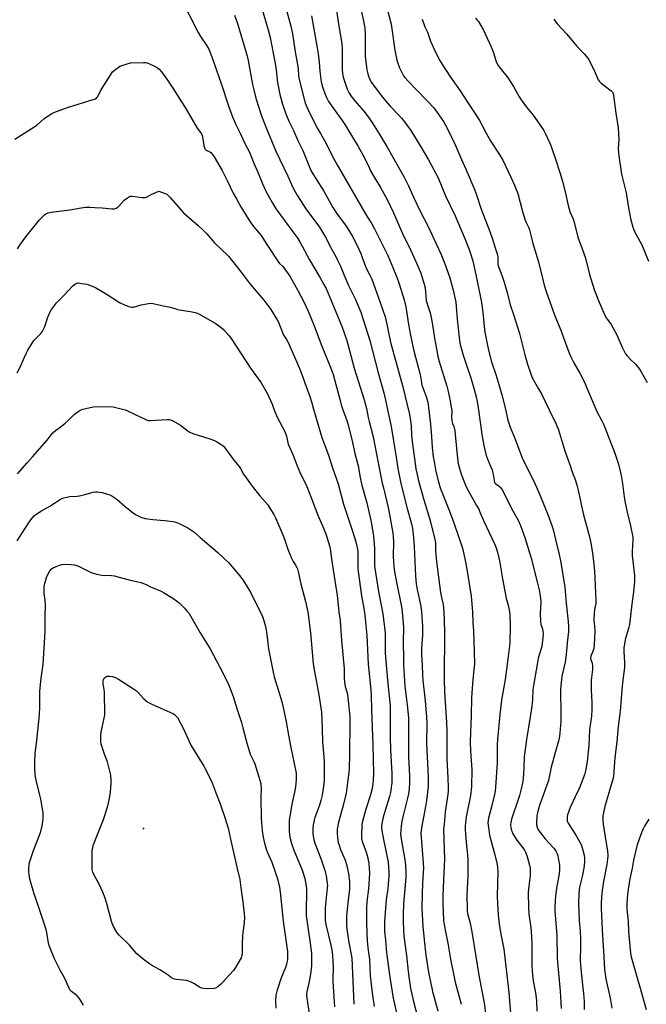
# Model space of a CAD drawing. Units: inches. Extents: x 1201768 to 1207768, y 525456 to 529457.
# Drawn here: x 1204614 to 1204971, y 526234 to 526795 of the extents above; entities that cross this region are included whole.
import ezdxf

# ---------------------------------------------------------------- set-up
doc = ezdxf.new("R2010")
doc.units = ezdxf.units.IN
doc.header["$MEASUREMENT"] = 0
doc.layers.add('ELEV-Spot Elevation', color=7, linetype='Continuous')
doc.layers.add('Undefined', color=1, linetype='Continuous')

msp = doc.modelspace()

# ---------------------------------------------------------------- linework, layer by layer
at = {"layer": 'ELEV-Spot Elevation'}
msp.add_point((1204684.35, 526334.09, 331.06), dxfattribs=at)
at = {"layer": 'Undefined'}
for points, elevation in [([(1204708.89, 526800.53), (1204712, 526794.58), (1204714.53, 526789.29), (1204715.45, 526787.58), (1204716.76, 526785.41), (1204720.42, 526780.08), (1204721.57, 526778.07), (1204723.25, 526773.76), (1204724.67, 526769.41), (1204728.3, 526759.09), (1204732.97, 526745.29), (1204735.02, 526739.61), (1204736.8, 526735.62), (1204739.43, 526730.3), (1204741.89, 526724.8), (1204744.55, 526719.87), (1204747.15, 526713.15), (1204749.5, 526708.14), (1204752.28, 526701.07), (1204753.86, 526697.65), (1204754.91, 526695.59), (1204757.59, 526690.78), (1204759.86, 526687.08), (1204769.4, 526674.05), (1204772.12, 526670.25), (1204773.32, 526668.43), (1204778.81, 526658.14), (1204781.79, 526652.93), (1204784.92, 526647.79), (1204786.96, 526644.16), (1204788.23, 526641.7), (1204790.28, 526637.3), (1204797.38, 526619.68), (1204799.96, 526612.64), (1204800.74, 526610.07), (1204804.35, 526596.44), (1204807.75, 526585.63), (1204809.89, 526578.36), (1204811.23, 526573.48), (1204812.28, 526568.26), (1204812.81, 526566.03), (1204815.12, 526557.3), (1204817.88, 526542.54), (1204820.26, 526530.94), (1204820.88, 526528.17), (1204822.87, 526520.32), (1204824.02, 526515.14), (1204824.6, 526512.06), (1204826.25, 526502.31), (1204826.48, 526500.56), (1204826.58, 526497.35), (1204826.46, 526489.55), (1204826.6, 526485.84), (1204826.83, 526483.54), (1204827.27, 526480.36), (1204828.17, 526475.37), (1204831.36, 526459.49), (1204831.65, 526457.29), (1204832.23, 526451.2), (1204832.32, 526448.62), (1204832.12, 526440.25), (1204832.26, 526431.12), (1204832.42, 526427.28), (1204833.19, 526415.15), (1204834.52, 526404.52), (1204835.17, 526397.23), (1204835.25, 526385.84), (1204835.1, 526374.94), (1204835.77, 526364.11), (1204835.81, 526360.71), (1204835.54, 526356.46), (1204835.2, 526353.9), (1204834.68, 526351.35), (1204832.02, 526340.82), (1204831.42, 526338.21), (1204831.02, 526335.41), (1204830.71, 526330.97), (1204830.93, 526328.22), (1204833.16, 526316.22), (1204833.48, 526313.48), (1204833.63, 526308.92), (1204833.59, 526306.64), (1204833.14, 526299.64), (1204832.42, 526291.37), (1204832.1, 526284.9), (1204832.06, 526280.68), (1204832.26, 526276.59), (1204832.62, 526272.74), (1204834.08, 526261.77), (1204834.93, 526252.71), (1204835.54, 526248.21), (1204836.39, 526243.22), (1204837.79, 526236.34), (1204840.32, 526226.89)], 316), ([(1204764.74, 526803.89), (1204768.29, 526791.25), (1204769.23, 526786.83), (1204770.73, 526776.63), (1204772.25, 526768.33), (1204772.45, 526766.65), (1204772.5, 526763.47), (1204772.7, 526761.7), (1204775.79, 526749.58), (1204776.21, 526748.19), (1204777.01, 526746.03), (1204777.7, 526744.43), (1204780.04, 526739.66), (1204783.44, 526733.02), (1204785.01, 526730.12), (1204788.11, 526724.85), (1204791.45, 526718.15), (1204794.76, 526711.83), (1204810.15, 526685.33), (1204811.92, 526682.35), (1204814.25, 526678.72), (1204815.87, 526675.76), (1204823.35, 526660.56), (1204826.32, 526653.72), (1204828.35, 526648.63), (1204829.43, 526645.62), (1204831.02, 526640.92), (1204832.66, 526635.34), (1204833.59, 526631.34), (1204835.22, 526621.32), (1204836.36, 526615.29), (1204838.05, 526607), (1204839.15, 526602.61), (1204841.85, 526592.73), (1204842.48, 526589.32), (1204842.83, 526586.47), (1204843.07, 526585.74), (1204844.17, 526583.31), (1204845.3, 526580.34), (1204845.72, 526578.94), (1204846.16, 526576.97), (1204846.62, 526573.95), (1204847.7, 526564.46), (1204848.3, 526557.47), (1204848.74, 526551.28), (1204849.31, 526545.85), (1204849.71, 526543.26), (1204850.82, 526537.5), (1204852.23, 526531.62), (1204853.28, 526528.14), (1204858.54, 526514.84), (1204861.05, 526508.2), (1204865.88, 526493.83), (1204866.74, 526490.46), (1204868.11, 526484.12), (1204870.85, 526466.46), (1204871.67, 526457.59), (1204871.8, 526451.52), (1204872.24, 526446.7), (1204872.3, 526440.7), (1204872.62, 526434.69), (1204872.68, 526427.94), (1204872.44, 526424.7), (1204871.57, 526416.81), (1204871.02, 526408.62), (1204870.81, 526398.72), (1204870.36, 526383.4), (1204870.43, 526378.22), (1204871.18, 526367.7), (1204871.05, 526357.94), (1204870.45, 526352.93), (1204867.99, 526340.7), (1204867.58, 526337.57), (1204867.44, 526335.24), (1204867.44, 526333.52), (1204867.59, 526330.96), (1204868.16, 526324.18), (1204868.8, 526318.86), (1204868.96, 526316.51), (1204868.93, 526307.04), (1204868.83, 526303.45), (1204868.46, 526296.37), (1204868.58, 526287.98), (1204868.66, 526286.9), (1204868.87, 526285.65), (1204870.26, 526280.09), (1204871.3, 526275.15), (1204875.5, 526249.41), (1204878.33, 526234.74), (1204879, 526228.81)], 310), ([(1204736.12, 526797.55), (1204737.86, 526792.83), (1204742.63, 526776.75), (1204743.29, 526774.26), (1204743.85, 526771.72), (1204746.43, 526758.12), (1204747.12, 526755.03), (1204748.37, 526750.19), (1204751.59, 526740.24), (1204754.12, 526733.27), (1204759.66, 526720.02), (1204764.19, 526710.62), (1204766.47, 526705.73), (1204768.51, 526701.03), (1204769.74, 526698.49), (1204772.02, 526694.6), (1204776.81, 526687.24), (1204784.45, 526676.65), (1204786.3, 526673.83), (1204788, 526670.98), (1204791.64, 526663.96), (1204793.81, 526660.04), (1204794.85, 526658.01), (1204796.43, 526654.56), (1204798.31, 526649.71), (1204800.95, 526643.41), (1204803.89, 526637.83), (1204804.99, 526635.56), (1204807.97, 526628.26), (1204813.16, 526612.1), (1204817.88, 526593.72), (1204821.09, 526582.34), (1204821.73, 526579.79), (1204825.4, 526563.14), (1204828.1, 526545.74), (1204829.21, 526539.32), (1204830.91, 526530.71), (1204834.46, 526516.42), (1204836.87, 526507.62), (1204837.47, 526504.96), (1204838.13, 526499.79), (1204838.5, 526494.75), (1204839.15, 526478.05), (1204839.54, 526473.49), (1204840.07, 526470.2), (1204842.18, 526460.81), (1204842.61, 526457.53), (1204843.12, 526449.67), (1204843.18, 526446.84), (1204843.11, 526444.18), (1204842.61, 526436.71), (1204842.61, 526433.25), (1204842.97, 526427.32), (1204843.1, 526421.58), (1204843.27, 526418.71), (1204844.64, 526406.91), (1204845.47, 526397.5), (1204845.58, 526394.05), (1204845.42, 526382.8), (1204846.28, 526367.33), (1204846.4, 526363.52), (1204846.3, 526358), (1204845.49, 526350.05), (1204844.92, 526346.61), (1204842.78, 526335.45), (1204842.4, 526332.95), (1204842.24, 526331.28), (1204842.31, 526329.22), (1204843.44, 526316.83), (1204843.71, 526311.71), (1204843.63, 526308.92), (1204843.21, 526302.87), (1204842.94, 526297.03), (1204842.73, 526288.58), (1204843.42, 526278.49), (1204844.16, 526270.66), (1204845.14, 526261.96), (1204846.54, 526252.23), (1204848.88, 526241.22), (1204851.84, 526230.2)], 314), ([(1204779.88, 526797.08), (1204783.16, 526778.92), (1204783.71, 526775.52), (1204784.28, 526770.83), (1204784.75, 526765.56), (1204785.53, 526759.49), (1204786.19, 526756.67), (1204787.57, 526752.82), (1204788.49, 526750.69), (1204789.74, 526748.39), (1204793.37, 526743.07), (1204797.42, 526737.53), (1204799.34, 526734.66), (1204800.75, 526732.43), (1204806.58, 526722.64), (1204810.08, 526716.3), (1204812.71, 526710.72), (1204813.65, 526708.92), (1204815.52, 526705.61), (1204819.31, 526699.42), (1204823.11, 526692.42), (1204826.74, 526684.94), (1204832.37, 526671.82), (1204835.59, 526665.53), (1204839.25, 526657.49), (1204841.94, 526651.03), (1204844.17, 526644.21), (1204844.6, 526642.19), (1204845.28, 526634.96), (1204845.66, 526633.55), (1204847.51, 526627.9), (1204847.94, 526626.21), (1204848.65, 526622.23), (1204849.97, 526613.46), (1204851.05, 526607.34), (1204851.95, 526602.99), (1204852.7, 526600.13), (1204857, 526586.17), (1204857.8, 526583.08), (1204858.87, 526577.73), (1204859.84, 526571.99), (1204859.85, 526571.19), (1204859.69, 526568.97), (1204859.89, 526566.34), (1204860.2, 526564.95), (1204861.01, 526563.17), (1204861.52, 526560.63), (1204861.77, 526558.61), (1204863, 526544.93), (1204863.47, 526542.09), (1204864.15, 526539.31), (1204864.7, 526537.4), (1204865.53, 526535.05), (1204868.09, 526528.83), (1204870.24, 526524.59), (1204873.98, 526518.22), (1204874.95, 526516.42), (1204876.05, 526514.06), (1204877.95, 526509.65), (1204884.35, 526495.97), (1204885.15, 526494.02), (1204885.9, 526491.57), (1204887.05, 526486.64), (1204888.71, 526476.29), (1204889.95, 526469.3), (1204890.85, 526465.38), (1204891.88, 526461.31), (1204892.6, 526457.62), (1204892.8, 526455.61), (1204893.05, 526449.84), (1204892.82, 526439.65), (1204891.99, 526432.1), (1204890.9, 526424.75), (1204890.31, 526419.02), (1204888.21, 526407.2), (1204887.15, 526399.16), (1204885.85, 526385.01), (1204885.72, 526382.02), (1204885.63, 526371.62), (1204884.75, 526357.71), (1204884.46, 526355.41), (1204884.06, 526353.42), (1204882.58, 526347.2), (1204880.69, 526339.91), (1204880.5, 526338.76), (1204880.42, 526337.3), (1204880.9, 526333.26), (1204881.39, 526330.38), (1204882.55, 526325.43), (1204884.3, 526319.15), (1204885.61, 526313.56), (1204885.89, 526311.87), (1204886, 526309.57), (1204885.66, 526295.63), (1204885.77, 526291.39), (1204886.18, 526284.93), (1204886.79, 526279.82), (1204887.81, 526273.92), (1204889.42, 526265.43), (1204892.21, 526240.58), (1204893.65, 526224.41)], 308), ([(1204918.01, 526795.16), (1204919.88, 526792.62), (1204925.36, 526786.65), (1204930.79, 526780), (1204935.24, 526775.45), (1204937.24, 526773), (1204937.86, 526772.01), (1204938.54, 526770.68), (1204941.01, 526765.57), (1204942.7, 526761.6), (1204943.2, 526760.62), (1204943.65, 526759.94), (1204944.95, 526758.74), (1204950.64, 526754.35), (1204951.26, 526753.74), (1204951.58, 526753.24), (1204951.77, 526752.71), (1204951.94, 526751.84), (1204953.22, 526741.72), (1204954.56, 526733.25), (1204954.83, 526726.41), (1204954.51, 526721.47), (1204954.66, 526719.2), (1204954.87, 526717.45), (1204956.48, 526706.87), (1204959.14, 526696.28), (1204960.22, 526688.91), (1204961.64, 526681.66), (1204962.93, 526676.81), (1204963.49, 526675.19), (1204964.31, 526673.48), (1204968.06, 526666.62), (1204971.86, 526657.3)], 296), ([(1204611.13, 526726.95), (1204616.85, 526730.4), (1204622.39, 526734.07), (1204623.54, 526734.95), (1204627.62, 526738.39), (1204630.66, 526740.54), (1204632.11, 526741.45), (1204634.27, 526742.38), (1204641.02, 526744.95), (1204655.76, 526749.45), (1204656.57, 526749.73), (1204657.31, 526750.12), (1204657.85, 526750.62), (1204658.31, 526751.22), (1204659.93, 526754.37), (1204663.02, 526759.55), (1204665.72, 526763.79), (1204666.76, 526765.2), (1204668.53, 526766.72), (1204670.68, 526768.23), (1204672.06, 526768.8), (1204676.9, 526770.4)], 318), ([(1204676.9, 526770.4), (1204684.4, 526770.56), (1204685.58, 526770.51), (1204686.37, 526770.34), (1204689.92, 526768.9), (1204691.7, 526767.96), (1204693.35, 526766.78), (1204694.67, 526765.19), (1204697.65, 526761.11), (1204701.06, 526756.02), (1204708.7, 526744.06), (1204714.87, 526733.19), (1204717.3, 526729.91), (1204717.78, 526728.98), (1204718.02, 526728.19), (1204718.67, 526723.34), (1204718.99, 526722.01), (1204719.31, 526721.31), (1204719.63, 526720.92), (1204720.06, 526720.6), (1204722.01, 526719.63), (1204722.66, 526719.21), (1204723.64, 526718.21), (1204724.66, 526716.83), (1204729.19, 526708.96), (1204732.03, 526703.25), (1204735.33, 526696.15), (1204737.33, 526692.92), (1204739.79, 526688.3), (1204744.39, 526680.87), (1204745.45, 526679.24), (1204746.98, 526677.18), (1204751.28, 526672.07), (1204754.58, 526666.8), (1204760.77, 526657.44), (1204761.84, 526656.11), (1204763.48, 526654.44), (1204764.19, 526653.57), (1204767.57, 526648.86), (1204768.68, 526647.17), (1204772.06, 526641.09), (1204775.71, 526633.86), (1204778.13, 526628.81), (1204781.55, 526620.55), (1204785.81, 526608.92), (1204791, 526596.36), (1204792.28, 526592.73), (1204793.89, 526587.15), (1204796.05, 526578.72), (1204796.92, 526575.6), (1204797.89, 526572.71), (1204799.9, 526567.24), (1204800.86, 526564.12), (1204803.39, 526554.13), (1204804.71, 526547.86), (1204806.52, 526540.67), (1204807.73, 526534.05), (1204808.63, 526529.65), (1204811.5, 526519.6), (1204813.74, 526509.61), (1204814.34, 526506.5), (1204815.25, 526500.61), (1204815.65, 526496.42), (1204815.77, 526493.26), (1204815.77, 526485.13), (1204815.88, 526483.62), (1204818.14, 526469.23), (1204820.59, 526456.47), (1204821.86, 526445.57), (1204821.95, 526441.57), (1204821.89, 526435.95), (1204821.97, 526434.07), (1204823.2, 526418.71), (1204824.74, 526404.09), (1204824.77, 526386.38), (1204825, 526378.67), (1204825.68, 526365.7), (1204825.68, 526361.81), (1204825.61, 526360.03), (1204825.41, 526357.69), (1204825.21, 526355.94), (1204824.95, 526354.55), (1204824.38, 526352.33), (1204821.89, 526344.34), (1204820.77, 526340.54), (1204819.98, 526336.77), (1204819.83, 526335.65), (1204819.8, 526334.61), (1204819.95, 526332.96), (1204820.91, 526327.76), (1204823.33, 526316.91), (1204823.56, 526314.98), (1204823.91, 526309.17), (1204823.97, 526306.92), (1204823.86, 526304.75), (1204823.35, 526299.88), (1204822.48, 526293.56), (1204822.21, 526290.98), (1204821.57, 526281.13), (1204821.51, 526277.91), (1204821.62, 526275.39), (1204822.01, 526270.46), (1204822.72, 526263.18), (1204824.5, 526249.48), (1204826.51, 526237.51), (1204829.46, 526223.92)], 318), ([(1204612.53, 526664.41), (1204614.35, 526667.12), (1204617.32, 526671.25), (1204625.17, 526680.9), (1204626.76, 526682.61), (1204628.04, 526683.79), (1204628.76, 526684.27), (1204630.08, 526684.9), (1204630.9, 526685.19), (1204631.77, 526685.36), (1204642.36, 526686.62), (1204648.82, 526687.77), (1204651.5, 526688.07), (1204654.04, 526688.1), (1204656.6, 526688.03), (1204660.86, 526687.77), (1204666.35, 526687.22), (1204667.74, 526687.26), (1204668.73, 526687.55), (1204669.64, 526688.06), (1204670.46, 526688.84), (1204673.39, 526692.03), (1204675.22, 526693.53), (1204676.43, 526694.27), (1204676.96, 526694.42), (1204677.81, 526694.43), (1204683.67, 526693.71), (1204684.53, 526693.66), (1204685.37, 526693.72), (1204686.37, 526694.09), (1204689.09, 526695.52), (1204693.08, 526697.32)], 320), ([(1204693.08, 526697.32), (1204696.74, 526695.97), (1204697.53, 526695.58), (1204698.2, 526695.06), (1204699.56, 526693.59), (1204707.05, 526684.83), (1204715.43, 526677.68), (1204718.92, 526674.45), (1204720.34, 526672.97), (1204724.66, 526667.93), (1204732.78, 526660.15), (1204734.04, 526658.6), (1204737.79, 526653.67), (1204740.52, 526650.26), (1204744.99, 526644.34), (1204753.03, 526634.91), (1204756.75, 526629.8), (1204760.49, 526624.02), (1204761.15, 526622.69), (1204762.19, 526620.23), (1204764.11, 526615.2), (1204764.53, 526614.43), (1204765.74, 526612.77), (1204766.61, 526611.03), (1204769, 526605.92), (1204773.37, 526595.78), (1204774.54, 526592.84), (1204777.69, 526583.78), (1204779.07, 526580.32), (1204779.99, 526577.27), (1204781.04, 526572.98), (1204785.83, 526556.99), (1204789.62, 526546.78), (1204791.99, 526539.55), (1204795.22, 526530.42), (1204796.37, 526526.08), (1204798.12, 526518.84), (1204803.48, 526503.04), (1204805.21, 526497.36), (1204806.09, 526493.36), (1204806.29, 526492), (1204806.4, 526490.32), (1204806.42, 526482.46), (1204806.54, 526480.49), (1204808.45, 526466.61), (1204809.74, 526459.39), (1204810.27, 526455.88), (1204810.98, 526449.73), (1204811.45, 526444.14), (1204812.27, 526427.69), (1204812.56, 526424.23), (1204813.56, 526415.11), (1204813.87, 526410.28), (1204814.22, 526401.71), (1204814.46, 526391.69), (1204814.89, 526381.8), (1204815.21, 526365.36), (1204815.1, 526361.85), (1204814.91, 526359.51), (1204814.48, 526356.94), (1204813.55, 526353.39), (1204811.15, 526345.74), (1204808.94, 526338.27), (1204808.6, 526336.13), (1204808.35, 526329.86), (1204808.44, 526328.44), (1204808.79, 526326.77), (1204810.86, 526321.28), (1204811.64, 526318.76), (1204812.54, 526314.42), (1204812.84, 526311.24), (1204812.96, 526308.63), (1204812.82, 526305.49), (1204812.33, 526299.69), (1204811.54, 526292.46), (1204811.29, 526288.81), (1204811.22, 526286.23), (1204811.29, 526280.68), (1204811.47, 526274.54), (1204811.68, 526270.12), (1204812.06, 526266.17), (1204812.97, 526259.38), (1204813.39, 526250.45), (1204814.42, 526240.53), (1204815.66, 526232.66)], 320), ([(1204612.5, 526593.81), (1204614.14, 526596.97), (1204616.53, 526602.75), (1204617.66, 526605.16), (1204618.51, 526606.7), (1204621.93, 526612.17), (1204623.15, 526613.57), (1204626.05, 526616.43), (1204626.59, 526617.1), (1204627.03, 526617.82), (1204628.13, 526620.12), (1204629.89, 526625.52), (1204631.22, 526628.49), (1204631.95, 526629.78), (1204633.68, 526632.2), (1204634.8, 526633.59), (1204638.97, 526637.76), (1204644.12, 526643.37), (1204645.18, 526644.24), (1204646.78, 526644.95)], 322), ([(1204646.78, 526644.95), (1204650.59, 526644.5), (1204652.04, 526644.24), (1204653.63, 526643.7), (1204655.98, 526642.74), (1204657.56, 526641.93), (1204663.02, 526638.84), (1204670.67, 526633.87), (1204673.87, 526632.31), (1204676.58, 526631.34), (1204677.65, 526631.18), (1204678.68, 526631.23), (1204683.01, 526632.55), (1204687.15, 526633.27), (1204688.91, 526633.38), (1204690.58, 526633.09), (1204695.76, 526631.9), (1204699.5, 526631.25), (1204702.69, 526630.15), (1204703.72, 526629.89), (1204711.97, 526628.43), (1204714.49, 526627.85), (1204715.45, 526627.49), (1204716.77, 526626.81), (1204725.18, 526621.98), (1204728.54, 526619.62), (1204730.09, 526618.29), (1204732.96, 526615.01), (1204734.19, 526613.39), (1204745.2, 526596.41), (1204751.33, 526588.08), (1204754.99, 526581.74), (1204757.52, 526575.8), (1204758.94, 526572.13), (1204760.7, 526568.12), (1204764.8, 526560.31), (1204765.65, 526557.62), (1204766.53, 526553.77), (1204766.86, 526552.69), (1204769.37, 526547.3), (1204771.73, 526540.77), (1204773.08, 526537.54), (1204773.89, 526535.79), (1204776.51, 526530.61), (1204777.23, 526528.99), (1204780.02, 526522.11), (1204783.6, 526512.57), (1204786.89, 526505.28), (1204788.31, 526501.43), (1204789.74, 526497), (1204790.38, 526494.55), (1204790.84, 526492.38), (1204791.44, 526487.57), (1204794.51, 526466.94), (1204795.58, 526457.56), (1204796.25, 526452.58), (1204796.56, 526449.46), (1204797.04, 526441.4), (1204798.53, 526425.06), (1204798.63, 526419.8), (1204798.77, 526417.54), (1204799.21, 526415.09), (1204800.16, 526411.93), (1204800.52, 526410.3), (1204801.25, 526403.47), (1204801.76, 526397.7), (1204801.81, 526394.68), (1204801.56, 526376.01), (1204801.41, 526368.41), (1204801.22, 526365.76), (1204800.55, 526360.37), (1204799.68, 526354.27), (1204798.03, 526347.23), (1204795.38, 526337.72), (1204794.65, 526333.75), (1204794.58, 526331.38), (1204794.75, 526328.72), (1204795.24, 526326.18), (1204795.65, 526324.56), (1204796.52, 526322.2), (1204799.06, 526316.09), (1204800.04, 526313.02), (1204801.05, 526308.29), (1204801.61, 526303.97), (1204801.69, 526301.82), (1204801.57, 526299.29), (1204800.9, 526293.45), (1204799.99, 526284.37), (1204799.9, 526281.92), (1204799.94, 526278.79), (1204800.11, 526276.77), (1204801.16, 526269.16), (1204802.55, 526262.41), (1204802.85, 526260.15), (1204804.03, 526233.94)], 322), ([(1204612.51, 526498.06), (1204615.42, 526502.75), (1204619.62, 526509.25), (1204621.05, 526511.01), (1204622.19, 526512.27), (1204623.07, 526513), (1204624.5, 526514.01), (1204625.99, 526514.95), (1204630.93, 526517.74), (1204634.25, 526519.94), (1204637.15, 526521.75), (1204638.17, 526522.24), (1204639.84, 526522.72), (1204642.39, 526523.26), (1204646.52, 526523.47), (1204647.95, 526523.68), (1204651.04, 526524.37), (1204654.35, 526525.45), (1204655.78, 526525.76), (1204656.95, 526525.89), (1204658.14, 526525.91), (1204659.33, 526525.81), (1204660.79, 526525.57), (1204663.86, 526524.69), (1204665.23, 526524.22), (1204666.26, 526523.71), (1204667.51, 526522.96), (1204669.16, 526521.78), (1204673.95, 526517.59), (1204678.38, 526513.89), (1204679.86, 526512.97), (1204683.28, 526511.31), (1204684.1, 526511.03), (1204685.24, 526510.79), (1204689.57, 526510.12), (1204696.26, 526509.69), (1204701.3, 526508.97), (1204702.73, 526508.57), (1204704.69, 526507.84), (1204709.5, 526505.5), (1204712.98, 526503.1), (1204716.65, 526499.85), (1204726.57, 526491.4), (1204730.41, 526487.84), (1204732.67, 526485.61), (1204739.18, 526478.11), (1204741.28, 526475.26), (1204745.36, 526468.45), (1204752.04, 526454.83), (1204752.65, 526453.21), (1204753.47, 526450.47), (1204753.89, 526448.46), (1204754.49, 526444.65), (1204755.42, 526436.45), (1204758.06, 526423.18), (1204758.72, 526420.61), (1204762.02, 526410.17), (1204763.22, 526405.67), (1204764.68, 526399.45), (1204765.58, 526394.86), (1204766.79, 526387.2), (1204768.19, 526380.31), (1204770.17, 526371.23), (1204771.18, 526365.64), (1204771.32, 526362.06), (1204771.12, 526359.74), (1204770.59, 526356.61), (1204768.76, 526347.99), (1204767.34, 526338.75), (1204767.17, 526335.1), (1204767.32, 526332.48), (1204767.67, 526329.26), (1204768.57, 526325.51), (1204769.9, 526321.75), (1204773.98, 526312.36), (1204774.72, 526310.45), (1204776.1, 526305.63), (1204777.07, 526300.15), (1204777.21, 526297.51), (1204776.88, 526287.94), (1204776.98, 526284.61), (1204777.85, 526277.91), (1204779.41, 526267.43), (1204779.94, 526262.79), (1204780.06, 526261.05), (1204779.9, 526255.8), (1204779.35, 526251.21), (1204778.63, 526246.99), (1204777.31, 526240.96), (1204777.14, 526239.22), (1204777.3, 526237.51), (1204778.7, 526228.77)], 326), ([(1204650.23, 526233.43), (1204648.57, 526236.36), (1204647.78, 526237.52), (1204646.62, 526238.74), (1204643.43, 526241.19), (1204642.81, 526241.76), (1204642.47, 526242.2), (1204641.94, 526243.21), (1204639.42, 526248.97), (1204637.06, 526253.03), (1204633.64, 526259.85), (1204630.8, 526266.81), (1204630.31, 526268.75), (1204629.27, 526274.8), (1204628.9, 526276.52), (1204623.75, 526292.02), (1204621.98, 526297.54), (1204620.24, 526303.35), (1204619.73, 526305.31), (1204619.21, 526307.86), (1204619.06, 526308.99), (1204619.02, 526310.42), (1204619.34, 526313.94), (1204619.78, 526315.8), (1204621.71, 526321.57), (1204625.19, 526330.27), (1204625.91, 526332.45), (1204626.62, 526335.58), (1204627.02, 526338.17), (1204627.19, 526339.91), (1204627.25, 526341.95), (1204627.17, 526343.12), (1204625.86, 526350.75), (1204625.35, 526353.07), (1204623.34, 526360.82), (1204622.83, 526363.61), (1204622.56, 526367.46), (1204622.56, 526373.6), (1204622.58, 526375.36), (1204622.7, 526376.83), (1204623.7, 526384.34), (1204625.21, 526398.83), (1204625.37, 526403.36), (1204625.42, 526411.92), (1204625.65, 526416.19), (1204626.03, 526419.85), (1204627.26, 526427.69), (1204627.84, 526436.62), (1204628.33, 526446.52), (1204628.38, 526450.46), (1204628.28, 526455.19), (1204628.58, 526461.25), (1204628.39, 526464.16), (1204627.81, 526468.09), (1204627.78, 526469.87), (1204627.85, 526471.95), (1204628.17, 526473.65), (1204629.17, 526477.19), (1204629.98, 526479.19), (1204631.04, 526480.99), (1204631.79, 526481.88), (1204632.48, 526482.37), (1204634.56, 526483.4), (1204636.44, 526484.2), (1204637.81, 526484.51), (1204640.04, 526484.73), (1204643.03, 526484.58), (1204645.11, 526484.33), (1204646.45, 526483.91), (1204647.77, 526483.35), (1204654.59, 526480), (1204655.68, 526479.61), (1204658.46, 526478.84), (1204660.69, 526478.37), (1204666.05, 526478.22), (1204667.8, 526478.06), (1204669.79, 526477.6), (1204676.23, 526475.85), (1204682.91, 526474.34), (1204685.82, 526473.13), (1204688.37, 526471.81), (1204692.06, 526470.38), (1204694.33, 526469.33), (1204695.82, 526468.49), (1204701.03, 526465.33), (1204703.2, 526463.86), (1204704.56, 526462.74), (1204707.53, 526459.93), (1204708.86, 526458.39), (1204710.27, 526456.56), (1204712.88, 526452.29), (1204715.02, 526448.29), (1204716.62, 526445.51), (1204722.33, 526436.43), (1204727.84, 526426.12), (1204732.13, 526417.49), (1204733.3, 526414.77), (1204735.31, 526409.33), (1204737.75, 526402.01), (1204740.07, 526394.46), (1204740.92, 526391.43), (1204743.29, 526382.17), (1204744.04, 526379.69), (1204745.15, 526376.46), (1204747.18, 526372.37), (1204747.72, 526371.03), (1204751.05, 526359.71), (1204751.21, 526358.6), (1204751.26, 526357.2), (1204751.08, 526351.61), (1204751.4, 526339.76), (1204751.89, 526333.06), (1204752.42, 526329.27), (1204752.97, 526326.52), (1204754.08, 526322.43), (1204754.71, 526320.82), (1204757.32, 526314.98), (1204759.94, 526307.72), (1204760.65, 526305.48), (1204761.73, 526300.72), (1204762.2, 526297.78), (1204763.92, 526281.37), (1204766.01, 526266.72), (1204766.3, 526264.09), (1204766.38, 526262.07), (1204766.28, 526259.76), (1204766.14, 526258.34), (1204765.83, 526256.76), (1204765.22, 526254.97), (1204762.47, 526248.37), (1204760.25, 526241.37), (1204759.74, 526239.09), (1204759.44, 526235.84), (1204759.7, 526231.76)], 328)]:
    msp.add_lwpolyline(points, dxfattribs=dict(at, elevation=elevation))
at = {"layer": 'Undefined', "elevation": 330}
msp.add_lwpolyline([(1204723.15, 526242.84), (1204718.68, 526242.96), (1204717.52, 526243.1), (1204716.99, 526243.28), (1204716.25, 526243.67), (1204712.9, 526245.85), (1204711.16, 526246.76), (1204710.14, 526247.2), (1204708.73, 526247.51), (1204703.1, 526248.02), (1204701.99, 526248.28), (1204700.98, 526248.68), (1204700.28, 526249.08), (1204698.34, 526250.54), (1204696.14, 526251.98), (1204693.66, 526253.52), (1204689.53, 526255.94), (1204687.79, 526257.09), (1204684.14, 526259.66), (1204680.58, 526262.72), (1204676.28, 526267.67), (1204670.45, 526273.26), (1204669.42, 526274.71), (1204667.3, 526278.29), (1204666.83, 526279.3), (1204666.39, 526280.55), (1204663.59, 526290.68), (1204662.46, 526294.33), (1204661.16, 526297.92), (1204659.3, 526302.04), (1204656.14, 526307.92), (1204655.56, 526309.23), (1204655.18, 526310.81), (1204655.07, 526312.16), (1204655.1, 526320.61), (1204655.18, 526321.77), (1204655.41, 526323.16), (1204655.76, 526324.52), (1204656.26, 526325.89), (1204661.61, 526339.15), (1204663.93, 526346.24), (1204664.69, 526349.57), (1204665.19, 526352.42), (1204665.53, 526355.05), (1204665.95, 526359.69), (1204665.94, 526361.7), (1204665.67, 526364.54), (1204664.42, 526369.87), (1204663.8, 526372.1), (1204662.32, 526375.98), (1204660.62, 526380.95), (1204660.22, 526382.35), (1204660.09, 526383.5), (1204660.09, 526387.31), (1204660.21, 526389.07), (1204661.98, 526396.92), (1204662.24, 526398.86), (1204662.05, 526412.01), (1204661.94, 526413.19), (1204661.4, 526416.75), (1204661.4, 526417.93), (1204661.63, 526419.06), (1204662.02, 526419.79), (1204662.87, 526420.53), (1204663.62, 526420.89), (1204664.17, 526420.98), (1204665.03, 526420.98), (1204666.75, 526420.74), (1204668.37, 526420.14), (1204670.18, 526419.25), (1204678.6, 526413.72), (1204680.29, 526412.53), (1204681.33, 526411.56), (1204684.42, 526408.23), (1204685.9, 526406.87), (1204686.8, 526406.17), (1204689.15, 526404.97), (1204700.96, 526399.67), (1204701.98, 526399.01), (1204703.62, 526397.31), (1204707.31, 526390.51), (1204711.37, 526381.66), (1204718.72, 526369.72), (1204722.83, 526361.51), (1204723.65, 526359.61), (1204725.93, 526353.45), (1204727.98, 526348.21), (1204730.73, 526340.35), (1204732.51, 526334.22), (1204734.16, 526326.28), (1204737.62, 526311.26), (1204739.16, 526305.05), (1204739.94, 526299.03), (1204740.95, 526292.4), (1204741.71, 526285.4), (1204741.78, 526283.63), (1204741.61, 526280.34), (1204740.64, 526273.36), (1204740.51, 526267.59), (1204740.55, 526263.44), (1204740.3, 526261.8), (1204739.86, 526260.48), (1204736.74, 526254.84), (1204735.61, 526253.15), (1204729.19, 526246.16), (1204728.18, 526245.17), (1204726.58, 526243.95), (1204725.38, 526243.21), (1204724.6, 526242.93)], close=True, dxfattribs=at)
at = {"layer": 'Undefined'}
for points in [[(1204751.84, 526800.8, 312), (1204755.39, 526789.12, 312), (1204756.48, 526784.77, 312), (1204759.28, 526769.91, 312), (1204759.85, 526766.4, 312), (1204760.69, 526758.93, 312), (1204761.14, 526756.36, 312), (1204762.01, 526752.37, 312), (1204763.46, 526746.86, 312), (1204765.29, 526741.24, 312), (1204767, 526737.18, 312), (1204769.72, 526731.76, 312), (1204772.2, 526726.06, 312), (1204775, 526720.43, 312), (1204778.8, 526711, 312), (1204779.68, 526709.07, 312), (1204782.66, 526704.05, 312), (1204786.98, 526697.2, 312), (1204792.07, 526687.94, 312), (1204794.65, 526684.1, 312), (1204798.18, 526679.43, 312), (1204799.65, 526677.36, 312), (1204803.14, 526671.71, 312), (1204805.93, 526666.33, 312), (1204808.06, 526661.66, 312), (1204808.69, 526660.05, 312), (1204810.45, 526654.82, 312), (1204811.03, 526653.31, 312), (1204813.04, 526649.86, 312), (1204814.34, 526647.04, 312), (1204818.96, 526634.48, 312), (1204820.67, 526629.44, 312), (1204821.86, 526625.56, 312), (1204822.86, 526621.47, 312), (1204824.19, 526614.84, 312), (1204825.22, 526610.4, 312), (1204827.01, 526603.67, 312), (1204831.96, 526585.84, 312), (1204835.7, 526569.95, 312), (1204836.4, 526566.38, 312), (1204836.7, 526563.56, 312), (1204836.99, 526558.31, 312), (1204837.54, 526553.01, 312), (1204838.58, 526544.96, 312), (1204839.43, 526539.03, 312), (1204839.87, 526536.57, 312), (1204840.77, 526532.9, 312), (1204843.98, 526521.3, 312), (1204847.46, 526509.57, 312), (1204850.34, 526498.04, 312), (1204850.49, 526496.71, 312), (1204850.65, 526492.33, 312), (1204851.14, 526486.17, 312), (1204852.19, 526477.29, 312), (1204853.49, 526468.54, 312), (1204854.01, 526465.7, 312), (1204854.88, 526461.68, 312), (1204855.11, 526459.87, 312), (1204855.44, 526453.31, 312), (1204855.71, 526445.24, 312), (1204855.71, 526438.37, 312), (1204855.41, 526427.5, 312), (1204855.4, 526418.84, 312), (1204855.72, 526411.71, 312), (1204856.83, 526394.76, 312), (1204856.98, 526389.21, 312), (1204857.08, 526374.2, 312), (1204857.65, 526362.62, 312), (1204857.72, 526357.66, 312), (1204857.69, 526355.61, 312), (1204857.51, 526353.41, 312), (1204856.13, 526343.61, 312), (1204855.62, 526338.37, 312), (1204855.21, 526335.28, 312), (1204855.09, 526333.51, 312), (1204855.6, 526316.67, 312), (1204855.51, 526312.87, 312), (1204855.1, 526304.69, 312), (1204854.77, 526295.81, 312), (1204854.69, 526291.69, 312), (1204854.83, 526286.67, 312), (1204855.2, 526281.77, 312), (1204855.51, 526279.48, 312), (1204856.23, 526275.5, 312), (1204857.65, 526268.79, 312), (1204859.03, 526259.65, 312), (1204860.94, 526250.3, 312), (1204861.83, 526246.51, 312), (1204864.5, 526236.78, 312), (1204865.16, 526233.94, 312)], [(1204794.12, 526800.19, 306), (1204795.35, 526792.39, 306), (1204797.31, 526781.38, 306), (1204797.52, 526778.35, 306), (1204797.42, 526766.48, 306), (1204797.58, 526764.2, 306), (1204798, 526762.26, 306), (1204800.3, 526755.29, 306), (1204801.15, 526753.48, 306), (1204802.32, 526751.66, 306), (1204804.64, 526748.77, 306), (1204809.96, 526742.64, 306), (1204813.2, 526738.23, 306), (1204814.67, 526736.06, 306), (1204818.52, 526729.97, 306), (1204823.05, 526722.4, 306), (1204832.74, 526705.24, 306), (1204835.28, 526700.23, 306), (1204838.03, 526693.9, 306), (1204842.1, 526685.48, 306), (1204846.16, 526677.45, 306), (1204853.54, 526661.45, 306), (1204855.8, 526655.85, 306), (1204857.49, 526651.13, 306), (1204858.72, 526647.93, 306), (1204860.64, 526640.75, 306), (1204862.08, 526633.95, 306), (1204862.38, 526631.49, 306), (1204862.88, 526624.39, 306), (1204864.21, 526612.23, 306), (1204864.46, 526610.56, 306), (1204864.96, 526608.61, 306), (1204866.39, 526603.84, 306), (1204868.37, 526597.56, 306), (1204870.6, 526590.86, 306), (1204872.43, 526584.91, 306), (1204873.69, 526580.14, 306), (1204874.25, 526577.48, 306), (1204874.86, 526573.83, 306), (1204877.12, 526557.44, 306), (1204878.1, 526552.35, 306), (1204879.46, 526546.6, 306), (1204879.98, 526545.1, 306), (1204881.96, 526540.65, 306), (1204882.75, 526538.53, 306), (1204883.46, 526535.77, 306), (1204883.91, 526532.38, 306), (1204884.21, 526531.3, 306), (1204884.5, 526530.86, 306), (1204884.88, 526530.49, 306), (1204886.3, 526529.55, 306), (1204886.95, 526529.01, 306), (1204887.69, 526528.16, 306), (1204888.49, 526526.99, 306), (1204894.66, 526515.07, 306), (1204897.55, 526509.77, 306), (1204898.89, 526506.68, 306), (1204901.36, 526499.92, 306), (1204905.04, 526488.07, 306), (1204908.61, 526473.98, 306), (1204909.53, 526470.02, 306), (1204909.97, 526467.73, 306), (1204910.31, 526465.19, 306), (1204910.47, 526463.21, 306), (1204910.4, 526460.03, 306), (1204910.12, 526456.88, 306), (1204910.27, 526452.33, 306), (1204910.54, 526450.27, 306), (1204911.43, 526447.97, 306), (1204911.67, 526446.83, 306), (1204911.85, 526444.78, 306), (1204911.7, 526442.7, 306), (1204911.01, 526437.96, 306), (1204909.07, 526430.94, 306), (1204908.56, 526428.79, 306), (1204906.28, 526415.51, 306), (1204906.03, 526413.22, 306), (1204905.7, 526407.6, 306), (1204905.36, 526403.73, 306), (1204904.5, 526397.8, 306), (1204902.31, 526384.85, 306), (1204901.32, 526377.79, 306), (1204901.12, 526375, 306), (1204900.93, 526368.47, 306), (1204900.5, 526362.87, 306), (1204900.26, 526360.98, 306), (1204899.38, 526356.69, 306), (1204898.36, 526352.94, 306), (1204897.51, 526350.07, 306), (1204893.89, 526339.36, 306), (1204893.5, 526337.63, 306), (1204893.34, 526336.17, 306), (1204893.48, 526334.72, 306), (1204893.85, 526332.99, 306), (1204894.13, 526332.17, 306), (1204894.64, 526331.15, 306), (1204896.82, 526327.42, 306), (1204900.26, 526323.12, 306), (1204901.13, 526321.77, 306), (1204901.77, 526320.55, 306), (1204902.55, 526318.67, 306), (1204903.01, 526317.31, 306), (1204904.1, 526313.14, 306), (1204904.42, 526311.45, 306), (1204904.51, 526309.11, 306), (1204904.46, 526307.36, 306), (1204903.66, 526301.31, 306), (1204903.37, 526297.88, 306), (1204903.44, 526288.87, 306), (1204903.77, 526285.38, 306), (1204904.8, 526277.73, 306), (1204905.26, 526272.7, 306), (1204905.41, 526267.7, 306), (1204905.37, 526255.94, 306), (1204905.7, 526250.58, 306), (1204906.16, 526247.41, 306), (1204907.53, 526240.47, 306), (1204908.03, 526236.19, 306), (1204908.25, 526230.09, 306)], [(1204808.3, 526800.23, 304), (1204809.66, 526794.34, 304), (1204810.35, 526790.16, 304), (1204810.55, 526786.39, 304), (1204810.51, 526776.57, 304), (1204810.61, 526773.97, 304), (1204810.86, 526771.2, 304), (1204811.5, 526766.36, 304), (1204811.97, 526764.11, 304), (1204812.35, 526762.73, 304), (1204813.02, 526761.19, 304), (1204814.15, 526759.23, 304), (1204819.57, 526751.84, 304), (1204822.32, 526748.44, 304), (1204824.79, 526745.6, 304), (1204829.5, 526740.75, 304), (1204831.27, 526738.82, 304), (1204832.34, 526737.47, 304), (1204836.46, 526731.83, 304), (1204842.27, 526722.54, 304), (1204846.62, 526715.04, 304), (1204852, 526704.77, 304), (1204856.21, 526694.67, 304), (1204861.84, 526683.25, 304), (1204867.63, 526669.4, 304), (1204869.84, 526663.35, 304), (1204871.8, 526657.48, 304), (1204874.31, 526645.89, 304), (1204876.34, 526635.63, 304), (1204876.88, 526632.6, 304), (1204877.7, 526626.42, 304), (1204878.21, 526620.05, 304), (1204878.62, 526616.89, 304), (1204880.13, 526609.29, 304), (1204880.89, 526605.81, 304), (1204882.41, 526600.09, 304), (1204884.87, 526592.75, 304), (1204886.63, 526587.04, 304), (1204888.29, 526581.15, 304), (1204890.24, 526573.72, 304), (1204891.79, 526566.78, 304), (1204892.4, 526564.5, 304), (1204893, 526562.83, 304), (1204895.83, 526555.98, 304), (1204900.12, 526544.83, 304), (1204906.66, 526531.62, 304), (1204909.92, 526524.3, 304), (1204914.52, 526512.98, 304), (1204916.77, 526506.72, 304), (1204917.69, 526503.81, 304), (1204918.96, 526498.79, 304), (1204921.01, 526490.17, 304), (1204921.9, 526485.7, 304), (1204924.26, 526471.71, 304), (1204925.01, 526462.58, 304), (1204926.17, 526452.06, 304), (1204926.34, 526449.19, 304), (1204926.21, 526446.35, 304), (1204925.55, 526439.98, 304), (1204925.15, 526435.19, 304), (1204924.74, 526431.77, 304), (1204924.29, 526428.96, 304), (1204922.54, 526420.84, 304), (1204921.78, 526413.55, 304), (1204921.7, 526410.94, 304), (1204921.88, 526401.07, 304), (1204921.81, 526394.97, 304), (1204921.74, 526392.95, 304), (1204921.39, 526388.35, 304), (1204921.2, 526386.64, 304), (1204920.79, 526384.63, 304), (1204918.52, 526376.74, 304), (1204916.45, 526369.05, 304), (1204914.89, 526361.49, 304), (1204910.18, 526348.44, 304), (1204909.01, 526344.72, 304), (1204908.3, 526341.34, 304), (1204908.03, 526337.39, 304), (1204908.12, 526336.25, 304), (1204908.44, 526334.83, 304), (1204908.86, 526333.82, 304), (1204909.53, 526332.65, 304), (1204912.96, 526328.32, 304), (1204918, 526322.83, 304), (1204918.55, 526322.12, 304), (1204919.1, 526321.19, 304), (1204919.8, 526319.72, 304), (1204920.14, 526318.61, 304), (1204920.62, 526316.28, 304), (1204921.08, 526313.13, 304), (1204921.11, 526310.83, 304), (1204920.94, 526308.25, 304), (1204919.38, 526300.17, 304), (1204918.79, 526295.29, 304), (1204918.59, 526293, 304), (1204918.47, 526288.69, 304), (1204918.54, 526286.94, 304), (1204919.06, 526280.14, 304), (1204919.7, 526273.19, 304), (1204919.89, 526260, 304), (1204921.46, 526241.5, 304), (1204922, 526231.62, 304)], [(1204823.28, 526800.44, 302), (1204825.3, 526792.31, 302), (1204827.49, 526777.64, 302), (1204828.59, 526771.91, 302), (1204829.04, 526770.23, 302), (1204830.11, 526767.52, 302), (1204831.92, 526763.69, 302), (1204832.36, 526762.94, 302), (1204833.05, 526762.03, 302), (1204834.94, 526759.89, 302), (1204839.31, 526755.29, 302), (1204846.24, 526748.32, 302), (1204849.55, 526744.64, 302), (1204851.52, 526742.15, 302), (1204853.86, 526738.87, 302), (1204855.11, 526736.95, 302), (1204857.46, 526732.69, 302), (1204861.99, 526723.25, 302), (1204865.28, 526715.32, 302), (1204868.11, 526709.35, 302), (1204872.9, 526697.76, 302), (1204874.04, 526694.66, 302), (1204876.59, 526686.97, 302), (1204881.48, 526674.22, 302), (1204882.96, 526669.99, 302), (1204884.52, 526664.98, 302), (1204885.7, 526661.54, 302), (1204885.93, 526660.68, 302), (1204886.05, 526659.8, 302), (1204886.08, 526658.91, 302), (1204885.97, 526656.47, 302), (1204886.11, 526655.4, 302), (1204886.35, 526654.33, 302), (1204888.91, 526647.71, 302), (1204889.46, 526646.03, 302), (1204891.33, 526639.53, 302), (1204892.99, 526632.5, 302), (1204895.08, 526626.32, 302), (1204898.34, 526616.13, 302), (1204898.96, 526613.87, 302), (1204901.38, 526603.95, 302), (1204902.93, 526598.64, 302), (1204905, 526592.54, 302), (1204905.6, 526590.89, 302), (1204906.07, 526589.9, 302), (1204909.21, 526584.7, 302), (1204910.83, 526581.69, 302), (1204917.33, 526568.22, 302), (1204918.88, 526565.44, 302), (1204919.33, 526564.51, 302), (1204920.52, 526561.21, 302), (1204924.04, 526549.87, 302), (1204926.22, 526543.48, 302), (1204927.18, 526540.95, 302), (1204928, 526538.34, 302), (1204930.16, 526532.46, 302), (1204931.14, 526529.12, 302), (1204931.69, 526526.87, 302), (1204933.6, 526518, 302), (1204934.86, 526512.78, 302), (1204938.27, 526500.38, 302), (1204939.05, 526496.8, 302), (1204940.09, 526489.6, 302), (1204941, 526480.9, 302), (1204941.89, 526464.27, 302), (1204941.76, 526462.37, 302), (1204941.11, 526458.84, 302), (1204940.7, 526453.54, 302), (1204940.71, 526452.4, 302), (1204941.03, 526449.41, 302), (1204941.21, 526446.3, 302), (1204940.87, 526438.76, 302), (1204940.62, 526436.72, 302), (1204940.38, 526435.58, 302), (1204938.97, 526432.31, 302), (1204938.76, 526431.35, 302), (1204938.92, 526430.42, 302), (1204939.77, 526428.36, 302), (1204939.93, 526426.71, 302), (1204939.88, 526424.73, 302), (1204939.31, 526420.17, 302), (1204939.2, 526418.43, 302), (1204939.25, 526413.11, 302), (1204939.58, 526405.89, 302), (1204939.56, 526401.91, 302), (1204939.34, 526398.06, 302), (1204938.3, 526390.3, 302), (1204937.93, 526381.39, 302), (1204936.82, 526372.46, 302), (1204936.16, 526367.81, 302), (1204935.76, 526366.14, 302), (1204935.33, 526364.76, 302), (1204932.57, 526357.36, 302), (1204929.99, 526352.14, 302), (1204927.26, 526346.08, 302), (1204925.78, 526341.83, 302), (1204925.54, 526340.97, 302), (1204925.42, 526340.11, 302), (1204925.59, 526338.46, 302), (1204925.74, 526337.93, 302), (1204926.11, 526337.14, 302), (1204930.38, 526330.35, 302), (1204932.78, 526326.28, 302), (1204933.44, 526324.99, 302), (1204934.11, 526323.19, 302), (1204934.51, 526321.82, 302), (1204935.11, 526318.88, 302), (1204935.34, 526316.97, 302), (1204935.34, 526314.98, 302), (1204934.98, 526311.45, 302), (1204933.99, 526306.7, 302), (1204932.6, 526300.72, 302), (1204932.29, 526299.03, 302), (1204932.13, 526296.96, 302), (1204932.05, 526291.3, 302), (1204932.39, 526281.63, 302), (1204932.85, 526275.63, 302), (1204933.06, 526271.31, 302), (1204933.06, 526265.36, 302), (1204932.89, 526260.4, 302), (1204932.94, 526258.74, 302), (1204933.43, 526252.21, 302), (1204934.18, 526245.07, 302), (1204934.81, 526240.11, 302), (1204935.18, 526235.6, 302), (1204935.25, 526231.05, 302)], [(1204842.91, 526795.32, 300), (1204844.55, 526790.82, 300), (1204846.05, 526787.85, 300), (1204847.7, 526782.75, 300), (1204850.48, 526776.49, 300), (1204852.99, 526771.78, 300), (1204854.19, 526769.72, 300), (1204858.79, 526762.84, 300), (1204864.6, 526754.51, 300), (1204869.21, 526747.36, 300), (1204873.02, 526741.63, 300), (1204875.63, 526737.42, 300), (1204877.18, 526734.63, 300), (1204879.35, 526730.38, 300), (1204881.99, 526725.49, 300), (1204886.83, 526718.4, 300), (1204888.89, 526714.93, 300), (1204893.42, 526705.16, 300), (1204895.61, 526700.7, 300), (1204897.37, 526695.94, 300), (1204900.16, 526685.6, 300), (1204901.65, 526680.78, 300), (1204902.18, 526679.42, 300), (1204903.73, 526676.34, 300), (1204904.14, 526675.23, 300), (1204905.07, 526671.49, 300), (1204905.98, 526667.34, 300), (1204907.02, 526663.76, 300), (1204909.06, 526657.62, 300), (1204910.61, 526651.7, 300), (1204912.47, 526643.61, 300), (1204913.5, 526640, 300), (1204918.52, 526626.16, 300), (1204921.82, 526618.05, 300), (1204924.72, 526610.14, 300), (1204926.83, 526604.65, 300), (1204927.93, 526602.06, 300), (1204929.22, 526599.45, 300), (1204932.67, 526593.61, 300), (1204934.98, 526589.21, 300), (1204942.37, 526571.78, 300), (1204945.18, 526566.41, 300), (1204946.3, 526564.05, 300), (1204950.38, 526553.82, 300), (1204952.61, 526547.95, 300), (1204954.64, 526541.69, 300), (1204955.95, 526536.97, 300), (1204956.31, 526535.28, 300), (1204957.03, 526530.71, 300), (1204957.96, 526523.06, 300), (1204958.36, 526520.67, 300), (1204959.6, 526514.32, 300), (1204961.59, 526506.55, 300), (1204962.92, 526500.17, 300), (1204962.95, 526498.72, 300), (1204962.48, 526492.03, 300), (1204962.43, 526489.57, 300), (1204963.81, 526478.34, 300), (1204963.91, 526476.61, 300), (1204963.89, 526474.9, 300), (1204963.23, 526469, 300), (1204962.25, 526462.02, 300), (1204960.91, 526450.39, 300), (1204960.55, 526448.78, 300), (1204958.61, 526441.61, 300), (1204957.71, 526436.9, 300), (1204957.69, 526434.79, 300), (1204958.18, 526428.86, 300), (1204958.08, 526425.9, 300), (1204957.35, 526420.2, 300), (1204956.81, 526415.19, 300), (1204956.18, 526408.17, 300), (1204955.68, 526401.06, 300), (1204954.48, 526392.16, 300), (1204953.78, 526383.55, 300), (1204952.71, 526374.61, 300), (1204951.97, 526363.89, 300), (1204951.57, 526362.13, 300), (1204949.53, 526355.7, 300), (1204946.98, 526346.72, 300), (1204946.2, 526343.3, 300), (1204945.87, 526341.29, 300), (1204945.78, 526338.73, 300), (1204945.97, 526336.51, 300), (1204947.44, 526326.82, 300), (1204948.47, 526321.35, 300), (1204948.67, 526318.74, 300), (1204948.51, 526316.71, 300), (1204948.11, 526313.53, 300), (1204946.23, 526303.84, 300), (1204945.43, 526298.93, 300), (1204944.99, 526294.94, 300), (1204944.91, 526291.4, 300), (1204944.94, 526288.72, 300), (1204945.37, 526276.13, 300), (1204946.4, 526261.23, 300), (1204946.72, 526253.77, 300), (1204947.52, 526248.53, 300), (1204949.98, 526237.43, 300), (1204950.91, 526231.73, 300)], [(1204873.29, 526795.8, 298), (1204874.33, 526794.75, 298), (1204875.02, 526793.83, 298), (1204877.65, 526789.35, 298), (1204882.23, 526779.52, 298), (1204883.52, 526776.04, 298), (1204884.83, 526771.66, 298), (1204885.3, 526770.6, 298), (1204886.3, 526768.82, 298), (1204887.3, 526767.38, 298), (1204890.47, 526763.54, 298), (1204891.54, 526762.14, 298), (1204894.96, 526756.97, 298), (1204897.96, 526751.47, 298), (1204899.29, 526749.24, 298), (1204902.45, 526745.07, 298), (1204906.09, 526740.49, 298), (1204909.71, 526735.5, 298), (1204912.29, 526731.73, 298), (1204913.26, 526729.96, 298), (1204915.71, 526724.63, 298), (1204916.47, 526722.76, 298), (1204918.94, 526715.43, 298), (1204921.57, 526707.29, 298), (1204922.9, 526702.75, 298), (1204924.4, 526696.78, 298), (1204926.03, 526689.08, 298), (1204926.75, 526686.38, 298), (1204927.2, 526685.04, 298), (1204928.69, 526681.85, 298), (1204929.39, 526680.09, 298), (1204931.77, 526670.49, 298), (1204933.88, 526664.9, 298), (1204935.91, 526659.04, 298), (1204938.29, 526649.72, 298), (1204940.97, 526641.23, 298), (1204943.22, 526635.35, 298), (1204947.59, 526625.34, 298), (1204948.38, 526624.04, 298), (1204950.55, 526621.31, 298), (1204951.56, 526619.62, 298), (1204953.52, 526615.74, 298), (1204956.84, 526608.29, 298), (1204958.72, 526604.58, 298), (1204959.58, 526603.42, 298), (1204961.32, 526601.47, 298), (1204964.61, 526598.42, 298), (1204966.64, 526595.83, 298), (1204967.61, 526594.36, 298), (1204971.06, 526588.27, 298)], [(1204612.53, 526536.17, 324), (1204618.15, 526542.53, 324), (1204621.16, 526545.81, 324), (1204629.26, 526555.11, 324), (1204630.3, 526556.41, 324), (1204631.78, 526558.51, 324), (1204632.74, 526559.59, 324), (1204634.26, 526560.96, 324), (1204637.65, 526563.42, 324), (1204639.72, 526565.07, 324), (1204641.49, 526566.63, 324), (1204644.92, 526569.92, 324), (1204647.78, 526572.07, 324), (1204648.79, 526572.69, 324), (1204649.87, 526573.11, 324), (1204653.9, 526574.05, 324), (1204655.93, 526574.43, 324), (1204658.02, 526574.48, 324), (1204667.02, 526574.37, 324), (1204672.45, 526573.13, 324), (1204674.13, 526572.64, 324), (1204679.2, 526570.1, 324), (1204685.65, 526567.14, 324), (1204687.01, 526566.63, 324), (1204688.14, 526566.51, 324)], [(1204688.14, 526566.51, 324), (1204697.78, 526567.21, 324), (1204698.93, 526567.18, 324), (1204699.74, 526566.97, 324), (1204701.03, 526566.33, 324), (1204705.33, 526563.87, 324), (1204709.83, 526560.52, 324), (1204710.81, 526559.88, 324), (1204712.43, 526559.21, 324), (1204716.04, 526557.95, 324), (1204722.11, 526556.2, 324), (1204724.7, 526555.17, 324), (1204726.45, 526554.27, 324), (1204728.62, 526552.97, 324), (1204729.67, 526552.09, 324), (1204730.61, 526551.1, 324), (1204735.83, 526544.06, 324), (1204738.88, 526540.37, 324), (1204739.61, 526539.18, 324), (1204741.25, 526536.02, 324), (1204746.86, 526528.36, 324), (1204750.56, 526523.67, 324), (1204755.05, 526518.6, 324), (1204756.35, 526516.65, 324), (1204758.48, 526513.05, 324), (1204759.39, 526511.18, 324), (1204763.62, 526501.52, 324), (1204764.56, 526499.01, 324), (1204766.7, 526492.77, 324), (1204768.61, 526488.16, 324), (1204769.54, 526486.3, 324), (1204770.61, 526484.49, 324), (1204771.67, 526482.91, 324), (1204772.09, 526482, 324), (1204772.46, 526480.6, 324), (1204773.99, 526473.49, 324), (1204776.64, 526463.51, 324), (1204777.84, 526457.61, 324), (1204779.38, 526445.67, 324), (1204780.91, 526427.98, 324), (1204781.61, 526423.5, 324), (1204784.2, 526410.28, 324), (1204785.62, 526400.38, 324), (1204785.91, 526396.05, 324), (1204785.97, 526390.82, 324), (1204786.32, 526383.55, 324), (1204787.01, 526374.89, 324), (1204787.14, 526371.92, 324), (1204787.27, 526366.55, 324), (1204787.26, 526362.81, 324), (1204787.18, 526361.1, 324), (1204786.87, 526358.25, 324), (1204786, 526353.14, 324), (1204785.24, 526349.98, 324), (1204784.46, 526347.49, 324), (1204781.75, 526339.79, 324), (1204781.24, 526337.89, 324), (1204780.94, 526336.22, 324), (1204780.74, 526333.9, 324), (1204780.64, 526332.16, 324), (1204780.69, 526330.87, 324), (1204781.25, 526327.86, 324), (1204781.84, 526325.71, 324), (1204785.29, 526317, 324), (1204787.58, 526310.18, 324), (1204788.28, 526307.14, 324), (1204788.96, 526302.69, 324), (1204789.03, 526301.63, 324), (1204788.97, 526300.29, 324), (1204787.77, 526288.95, 324), (1204787.72, 526286.72, 324), (1204787.79, 526281.53, 324), (1204788.11, 526279.38, 324), (1204790.97, 526267.56, 324), (1204791.5, 526264.71, 324), (1204791.84, 526261.86, 324), (1204792.1, 526258.5, 324), (1204792.23, 526254.45, 324), (1204792.08, 526249.01, 324), (1204792.12, 526247, 324), (1204793.11, 526232.57, 324)], [(1204972.08, 526339.43, 298), (1204969.54, 526335.4, 298), (1204968.73, 526333.89, 298), (1204967.45, 526330.77, 298), (1204965.38, 526324.83, 298), (1204963.23, 526316.16, 298), (1204962.42, 526311.5, 298), (1204960.98, 526304.49, 298), (1204959.93, 526296.77, 298), (1204959.46, 526291.32, 298), (1204959.47, 526288.11, 298), (1204960.14, 526281.27, 298), (1204960.49, 526275.39, 298), (1204961, 526269.24, 298), (1204961.64, 526263.13, 298), (1204962.01, 526260.94, 298), (1204964.9, 526250.39, 298), (1204967.45, 526241.75, 298), (1204970.48, 526230.98, 298)]]:
    msp.add_polyline3d(points, dxfattribs=at)

doc.saveas('drawing.dxf')
